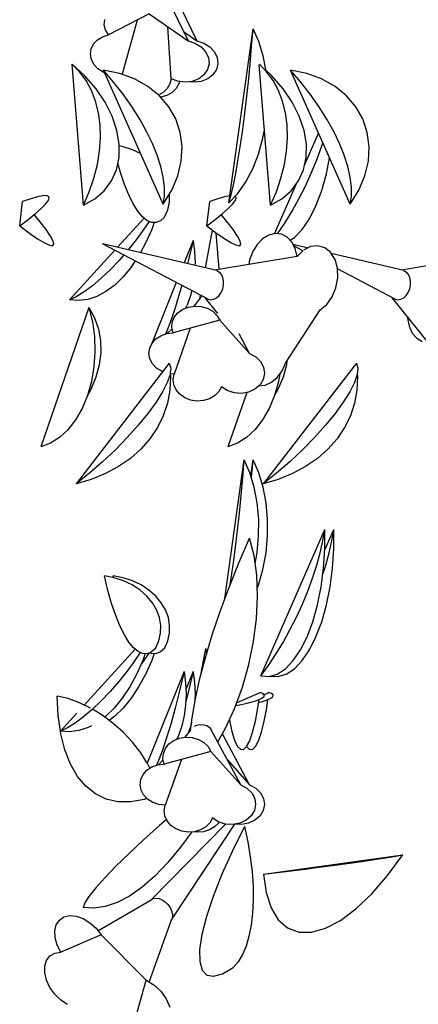
# Model space of a CAD drawing. Extents: x 217 to 2968, y -584 to 5.
# Drawn here: x 2817 to 2842, y -248 to -185 of the extents above; entities that cross this region are included whole.
import ezdxf

# ---------------------------------------------------------------- set-up
doc = ezdxf.new("R2010")
doc.units = 0
doc.header["$MEASUREMENT"] = 0
doc.layers.add('Edges', color=7, linetype='Continuous')

# ---------------------------------------------------------------- blocks, each defined once
blk = doc.blocks.new('Wisteria+Vine')
at = {"layer": 'Edges'}
for p, q in [((277.783, 44.469), (278.418, 43.163)), ((278.051, 44.446), (278.673, 43.163)), ((277.313, 43.934), (276.146, 43.336)), ((277.313, 43.934), (278.418, 43.163)), ((276.028, 43.628), (276.04, 43.779)), ((276.064, 43.477), (276.028, 43.628)), ((276.97, 43.759), (276.534, 42.212)), ((277.934, 42.088), (277.84, 43.566)), ((275.833, 43.195), (275.977, 43.283)), ((275.977, 43.283), (276.146, 43.336)), ((276.146, 43.336), (276.064, 43.477)), ((278.287, 43.432), (278.673, 43.163)), ((279.586, 38.544), (280.273, 43.513)), ((280.234, 43.006), (280.273, 43.513)), ((280.436, 43.146), (280.273, 43.513)), ((275.656, 42.939), (275.724, 43.078)), ((275.724, 43.078), (275.833, 43.195)), ((278.418, 43.163), (278.617, 43.101)), ((278.617, 43.101), (278.79, 42.995)), ((278.673, 43.163), (278.872, 43.101)), ((278.79, 42.995), (278.92, 42.853)), ((278.872, 43.101), (279.044, 42.995)), ((279.044, 42.995), (279.175, 42.853)), ((280.189, 42.498), (280.234, 43.006)), ((280.562, 42.735), (280.436, 43.146)), ((275.635, 42.789), (275.656, 42.939)), ((275.661, 42.637), (275.635, 42.789)), ((278.92, 42.853), (278.998, 42.688)), ((279.175, 42.853), (279.253, 42.688)), ((280.645, 42.303), (280.562, 42.735)), ((275.475, 42.166), (275.11, 42.503)), ((275.435, 38.479), (275.11, 42.503)), ((275.324, 42.285), (275.11, 42.503)), ((275.734, 42.493), (275.661, 42.637)), ((275.848, 42.369), (275.734, 42.493)), ((279.017, 42.514), (278.974, 42.346)), ((278.998, 42.688), (279.017, 42.514)), ((279.271, 42.514), (279.229, 42.346)), ((279.253, 42.688), (279.271, 42.514)), ((280.14, 41.996), (280.189, 42.498)), ((280.774, 38.479), (280.45, 42.485)), ((280.662, 42.285), (280.454, 42.498)), ((275.507, 42.035), (275.324, 42.285)), ((275.792, 41.801), (275.475, 42.166)), ((275.995, 42.271), (275.848, 42.369)), ((276.039, 42.255), (275.995, 42.271)), ((276.466, 42.237), (276.005, 42.332)), ((276.295, 41.992), (276.005, 42.332)), ((277.709, 38.507), (276.005, 42.332)), ((276.892, 42.081), (276.466, 42.237)), ((278.874, 42.198), (278.725, 42.082)), ((278.974, 42.346), (278.874, 42.198)), ((279.129, 42.198), (278.98, 42.082)), ((279.229, 42.346), (279.129, 42.198)), ((280.814, 42.166), (280.64, 42.326)), ((280.846, 42.035), (280.662, 42.285)), ((281.131, 41.801), (280.814, 42.166)), ((281.805, 42.237), (281.344, 42.332)), ((281.634, 41.992), (281.344, 42.332)), ((283.048, 38.507), (281.344, 42.332)), ((282.231, 42.081), (281.805, 42.237)), ((275.659, 41.755), (275.507, 42.035)), ((276.566, 41.644), (276.295, 41.992)), ((277.274, 41.868), (276.892, 42.081)), ((277.602, 41.602), (277.274, 41.868)), ((277.903, 41.939), (277.826, 41.804)), ((277.934, 42.088), (277.903, 41.939)), ((278.127, 42.013), (277.934, 42.088)), ((278.158, 41.939), (278.081, 41.804)), ((278.335, 41.986), (278.127, 42.013)), ((278.172, 42.007), (278.158, 41.939)), ((278.54, 42.01), (278.335, 41.986)), ((278.59, 41.986), (278.469, 42.001)), ((278.725, 42.082), (278.54, 42.01)), ((278.795, 42.01), (278.59, 41.986)), ((278.98, 42.082), (278.795, 42.01)), ((280.087, 41.503), (280.14, 41.996)), ((280.998, 41.755), (280.846, 42.035)), ((281.905, 41.644), (281.634, 41.992)), ((282.613, 41.868), (282.231, 42.081)), ((282.941, 41.602), (282.613, 41.868)), ((275.777, 41.448), (275.659, 41.755)), ((276.054, 41.414), (275.792, 41.801)), ((276.815, 41.29), (276.566, 41.644)), ((277.709, 41.692), (277.579, 41.621)), ((277.869, 41.289), (277.602, 41.602)), ((277.814, 41.61), (277.642, 41.565)), ((277.826, 41.804), (277.709, 41.692)), ((277.964, 41.692), (277.814, 41.61)), ((278.081, 41.804), (277.964, 41.692)), ((281.116, 41.448), (280.998, 41.755)), ((281.393, 41.414), (281.131, 41.801)), ((282.154, 41.29), (281.905, 41.644)), ((283.208, 41.289), (282.941, 41.602)), ((275.86, 41.118), (275.777, 41.448)), ((276.255, 41.015), (276.054, 41.414)), ((277.642, 41.565), (277.634, 41.565)), ((280.03, 41.027), (280.087, 41.503)), ((281.199, 41.118), (281.116, 41.448)), ((281.594, 41.015), (281.393, 41.414)), ((275.907, 40.767), (275.86, 41.118)), ((276.391, 40.614), (276.255, 41.015)), ((277.039, 40.935), (276.815, 41.29)), ((278.069, 40.938), (277.869, 41.289)), ((279.97, 40.572), (280.03, 41.027)), ((281.246, 40.767), (281.199, 41.118)), ((281.73, 40.614), (281.594, 41.015)), ((282.378, 40.935), (282.154, 41.29)), ((283.408, 40.938), (283.208, 41.289)), ((275.917, 40.401), (275.907, 40.767)), ((277.236, 40.583), (277.039, 40.935)), ((278.196, 40.555), (278.069, 40.938)), ((281.256, 40.401), (281.246, 40.767)), ((282.575, 40.583), (282.378, 40.935)), ((283.535, 40.555), (283.408, 40.938)), ((276.457, 40.22), (276.391, 40.614)), ((277.403, 40.237), (277.236, 40.583)), ((278.249, 40.151), (278.196, 40.555)), ((279.907, 40.143), (279.97, 40.572)), ((280.556, 40.388), (280.6, 40.626)), ((281.796, 40.22), (281.73, 40.614)), ((281.749, 39.637), (282.143, 40.538)), ((282.742, 40.237), (282.575, 40.583)), ((283.588, 40.151), (283.535, 40.555)), ((275.892, 40.023), (275.917, 40.401)), ((276.453, 39.841), (276.457, 40.22)), ((277.539, 39.902), (277.403, 40.237)), ((280.429, 39.937), (280.556, 40.388)), ((281.231, 40.023), (281.256, 40.401)), ((281.792, 39.841), (281.796, 40.22)), ((282.228, 40.14), (282.267, 40.259)), ((282.878, 39.902), (282.742, 40.237)), ((275.83, 39.638), (275.892, 40.023)), ((276.564, 40.147), (276.457, 40.168)), ((276.831, 40.061), (276.564, 40.147)), ((277.066, 39.95), (276.831, 40.061)), ((277.643, 39.581), (277.539, 39.902)), ((278.225, 39.734), (278.249, 40.151)), ((279.843, 39.744), (279.907, 40.143)), ((280.263, 39.518), (280.429, 39.937)), ((281.168, 39.638), (281.231, 40.023)), ((282.091, 39.769), (282.228, 40.14)), ((282.981, 39.581), (282.878, 39.902)), ((283.564, 39.734), (283.588, 40.151)), ((275.732, 39.249), (275.83, 39.638)), ((276.379, 39.488), (276.453, 39.841)), ((276.493, 39.414), (276.418, 39.674)), ((278.125, 39.315), (278.225, 39.734)), ((279.779, 39.382), (279.843, 39.744)), ((281.071, 39.249), (281.168, 39.638)), ((281.718, 39.488), (281.792, 39.841)), ((281.937, 39.396), (282.091, 39.769)), ((282.367, 39.373), (282.459, 39.829)), ((283.464, 39.315), (283.564, 39.734)), ((276.235, 39.169), (276.379, 39.488)), ((276.608, 39.073), (276.493, 39.414)), ((277.712, 39.278), (277.643, 39.581)), ((279.713, 39.058), (279.779, 39.382)), ((280.065, 39.141), (280.263, 39.518)), ((281.574, 39.169), (281.718, 39.488)), ((281.766, 39.025), (281.937, 39.396)), ((282.232, 38.896), (282.367, 39.373)), ((283.05, 39.278), (282.981, 39.581)), ((275.6, 38.861), (275.732, 39.249)), ((276.027, 38.889), (276.235, 39.169)), ((276.73, 38.774), (276.608, 39.073)), ((277.746, 38.996), (277.712, 39.278)), ((277.952, 38.903), (278.125, 39.315)), ((279.649, 38.778), (279.713, 39.058)), ((279.837, 38.813), (280.065, 39.141)), ((280.886, 37.663), (281.502, 39.072)), ((280.939, 38.861), (281.071, 39.249)), ((281.366, 38.889), (281.574, 39.169)), ((283.085, 38.996), (283.05, 39.278)), ((283.29, 38.903), (283.464, 39.315)), ((275.435, 38.479), (275.6, 38.861)), ((275.758, 38.658), (276.027, 38.889)), ((276.856, 38.519), (276.73, 38.774)), ((277.709, 38.507), (277.952, 38.903)), ((277.745, 38.738), (277.746, 38.996)), ((277.888, 38.567), (277.894, 38.791)), ((277.894, 38.791), (277.892, 38.805)), ((279.586, 38.544), (279.837, 38.813)), ((279.586, 38.544), (279.649, 38.778)), ((280.774, 38.479), (280.939, 38.861)), ((281.097, 38.658), (281.366, 38.889)), ((281.582, 38.661), (281.766, 39.025)), ((282.068, 38.465), (282.232, 38.896)), ((283.048, 38.507), (283.29, 38.903)), ((283.084, 38.738), (283.085, 38.996)), ((273.614, 37.891), (273.698, 38.581)), ((273.93, 38.662), (273.698, 38.581)), ((274.122, 38.717), (273.93, 38.662)), ((274.272, 38.747), (274.122, 38.717)), ((274.228, 38.384), (274.348, 38.507)), ((274.378, 38.751), (274.272, 38.747)), ((274.348, 38.507), (274.424, 38.605)), ((274.439, 38.728), (274.378, 38.751)), ((274.424, 38.605), (274.454, 38.68)), ((274.454, 38.68), (274.439, 38.728)), ((275.435, 38.479), (275.758, 38.658)), ((276.985, 38.31), (276.856, 38.519)), ((277.709, 38.507), (277.745, 38.738)), ((277.838, 38.346), (277.888, 38.567)), ((278.953, 37.891), (279.037, 38.581)), ((279.269, 38.662), (279.037, 38.581)), ((279.461, 38.717), (279.269, 38.662)), ((279.61, 38.747), (279.461, 38.717)), ((279.566, 38.384), (279.687, 38.507)), ((279.614, 38.747), (279.61, 38.747)), ((279.687, 38.507), (279.763, 38.605)), ((279.778, 38.728), (279.763, 38.734)), ((279.763, 38.605), (279.793, 38.68)), ((279.793, 38.68), (279.778, 38.728)), ((280.774, 38.479), (281.097, 38.658)), ((281.386, 38.307), (281.582, 38.661)), ((283.048, 38.507), (283.084, 38.738)), ((273.858, 38.075), (274.064, 38.24)), ((274.188, 38.016), (274.026, 38.209)), ((274.064, 38.24), (274.228, 38.384)), ((277.116, 38.151), (276.985, 38.31)), ((277.746, 38.136), (277.838, 38.346)), ((279.197, 38.075), (279.403, 38.24)), ((279.527, 38.016), (279.364, 38.209)), ((279.403, 38.24), (279.566, 38.384)), ((281.18, 37.968), (281.386, 38.307)), ((281.881, 38.093), (282.068, 38.465)), ((273.614, 37.891), (273.858, 38.075)), ((274.367, 37.786), (274.188, 38.016)), ((277.165, 38.111), (276.407, 37.28)), ((277.247, 38.043), (277.116, 38.151)), ((277.307, 38.017), (277.158, 37.792)), ((277.377, 37.987), (277.247, 38.043)), ((277.504, 37.984), (277.377, 37.987)), ((277.453, 37.985), (277.381, 37.788)), ((277.628, 38.033), (277.504, 37.984)), ((277.746, 38.136), (277.628, 38.033)), ((278.953, 37.891), (279.197, 38.075)), ((279.705, 37.786), (279.527, 38.016)), ((280.975, 37.659), (281.18, 37.968)), ((281.674, 37.788), (281.881, 38.093)), ((273.614, 37.891), (273.89, 37.682)), ((273.89, 37.682), (274.127, 37.517)), ((274.495, 37.597), (274.367, 37.786)), ((277.158, 37.792), (276.937, 37.489)), ((277.381, 37.788), (277.205, 37.394)), ((278.916, 36.689), (279.115, 37.768)), ((278.953, 37.891), (279.229, 37.682)), ((279.216, 37.691), (279.298, 36.649)), ((279.229, 37.682), (279.466, 37.517)), ((279.834, 37.597), (279.705, 37.786)), ((280.903, 37.667), (280.72, 37.622)), ((281.083, 37.648), (280.903, 37.667)), ((281.245, 37.566), (281.083, 37.648)), ((281.452, 37.556), (281.674, 37.788)), ((274.127, 37.517), (274.32, 37.401)), ((274.32, 37.401), (274.463, 37.335)), ((274.57, 37.455), (274.495, 37.597)), ((274.554, 37.323), (274.589, 37.363)), ((274.589, 37.363), (274.57, 37.455)), ((279.242, 36.613), (275.975, 37.381)), ((278.991, 35.793), (275.975, 37.381)), ((276.937, 37.489), (276.713, 37.208)), ((277.205, 37.394), (277.059, 37.126)), ((278.563, 37.472), (278.306, 36.833)), ((278.563, 37.472), (278.443, 36.962)), ((278.563, 37.472), (278.604, 37.15)), ((279.466, 37.517), (279.659, 37.401)), ((279.659, 37.401), (279.802, 37.335)), ((279.909, 37.455), (279.834, 37.597)), ((279.892, 37.323), (279.928, 37.363)), ((279.928, 37.363), (279.909, 37.455)), ((280.544, 37.516), (280.388, 37.357)), ((280.72, 37.622), (280.544, 37.516)), ((281.38, 37.427), (281.245, 37.566)), ((281.332, 37.477), (281.452, 37.556)), ((281.478, 37.24), (281.38, 37.427)), ((274.463, 37.335), (274.554, 37.323)), ((276.329, 37.195), (275.033, 35.774)), ((278.604, 37.15), (278.618, 36.831)), ((279.802, 37.335), (279.892, 37.323)), ((280.263, 37.154), (280.177, 36.923)), ((280.388, 37.357), (280.263, 37.154)), ((281.842, 37.257), (281.417, 37.357)), ((281.699, 37.178), (281.439, 37.316)), ((281.533, 37.018), (281.478, 37.24)), ((281.699, 37.178), (281.533, 37.018)), ((281.918, 37.296), (281.714, 37.192)), ((282.127, 37.319), (281.918, 37.296)), ((282.324, 37.261), (282.127, 37.319)), ((282.491, 37.126), (282.324, 37.261)), ((282.507, 37.101), (282.491, 37.126)), ((282.615, 36.926), (282.507, 37.101)), ((284.581, 36.613), (282.507, 37.101)), ((276.449, 36.904), (276.193, 36.636)), ((276.585, 37.06), (276.449, 36.904)), ((276.912, 36.888), (276.795, 36.713)), ((278.443, 36.962), (278.404, 36.81)), ((278.618, 36.831), (278.615, 36.76)), ((281.533, 37.018), (279.173, 36.629)), ((280.177, 36.923), (280.155, 36.791)), ((282.684, 36.678), (282.615, 36.926)), ((286.872, 37.018), (284.512, 36.629)), ((276.193, 36.636), (275.937, 36.393)), ((276.795, 36.713), (276.567, 36.433)), ((279.242, 36.613), (279.313, 36.57)), ((279.371, 36.503), (279.313, 36.57)), ((282.693, 36.403), (282.684, 36.678)), ((284.33, 35.793), (282.685, 36.659)), ((284.581, 36.613), (284.652, 36.57)), ((284.71, 36.503), (284.652, 36.57)), ((275.937, 36.393), (275.688, 36.181)), ((276.567, 36.433), (276.326, 36.199)), ((278.08, 36.273), (277.372, 34.515)), ((279.412, 36.415), (279.371, 36.503)), ((279.432, 36.313), (279.412, 36.415)), ((279.431, 36.203), (279.432, 36.313)), ((282.641, 36.124), (282.693, 36.403)), ((284.751, 36.415), (284.71, 36.503)), ((284.771, 36.313), (284.751, 36.415)), ((284.77, 36.203), (284.771, 36.313)), ((275.45, 36.004), (275.23, 35.868)), ((275.688, 36.181), (275.45, 36.004)), ((276.076, 36.012), (275.818, 35.875)), ((276.326, 36.199), (276.076, 36.012)), ((278.187, 36.005), (278.059, 35.58)), ((278.239, 36.189), (278.187, 36.005)), ((278.522, 36.04), (278.496, 35.927)), ((279.306, 35.903), (279.366, 35.991)), ((279.366, 35.991), (279.408, 36.093)), ((279.408, 36.093), (279.431, 36.203)), ((282.533, 35.866), (282.641, 36.124)), ((284.645, 35.903), (284.705, 35.991)), ((284.705, 35.991), (284.747, 36.093)), ((284.747, 36.093), (284.77, 36.203)), ((275.23, 35.868), (275.033, 35.774)), ((275.294, 35.755), (275.033, 35.774)), ((275.557, 35.789), (275.294, 35.755)), ((275.818, 35.875), (275.557, 35.789)), ((278.496, 35.927), (278.402, 35.654)), ((278.595, 35.6), (278.773, 35.827)), ((278.752, 35.8), (278.772, 35.908)), ((278.773, 35.827), (278.776, 35.835)), ((278.776, 35.835), (278.82, 35.883)), ((279.269, 35.393), (278.92, 35.83)), ((278.991, 35.793), (279.071, 35.778)), ((279.071, 35.778), (279.153, 35.793)), ((279.153, 35.793), (279.234, 35.835)), ((279.234, 35.835), (279.306, 35.903)), ((282.377, 35.65), (282.533, 35.866)), ((285.279, 34.555), (284.258, 35.83)), ((284.33, 35.793), (284.409, 35.778)), ((284.409, 35.778), (284.492, 35.793)), ((284.492, 35.793), (284.573, 35.835)), ((284.573, 35.835), (284.645, 35.903)), ((275.59, 35.558), (274.216, 31.582)), ((275.59, 35.558), (275.689, 35.152)), ((275.59, 35.558), (275.752, 35.261)), ((278.059, 35.58), (277.934, 35.205)), ((278.027, 35.282), (278.128, 35.409)), ((278.128, 35.409), (278.266, 35.508)), ((278.266, 35.508), (278.43, 35.574)), ((278.402, 35.654), (278.35, 35.542)), ((278.43, 35.574), (278.61, 35.602)), ((278.61, 35.602), (278.794, 35.59)), ((278.794, 35.59), (278.968, 35.539)), ((278.968, 35.539), (279.122, 35.452)), ((279.122, 35.452), (279.244, 35.335)), ((281.203, 33.973), (282.187, 35.496)), ((282.187, 35.496), (282.377, 35.65)), ((275.689, 35.152), (275.746, 34.728)), ((275.752, 35.261), (275.864, 34.946)), ((277.934, 35.205), (277.815, 34.889)), ((277.958, 34.985), (277.969, 35.138)), ((277.969, 35.138), (278.027, 35.282)), ((279.327, 35.197), (277.995, 34.834)), ((279.244, 35.335), (279.327, 35.197)), ((279.327, 35.197), (280.177, 34.247)), ((284.682, 35.302), (284.681, 35.252)), ((284.681, 35.252), (284.726, 35.025)), ((275.864, 34.946), (275.924, 34.616)), ((277.815, 34.889), (277.777, 34.802)), ((277.813, 34.814), (277.995, 34.834)), ((277.966, 34.952), (277.825, 34.816)), ((277.995, 34.834), (277.958, 34.985)), ((278.483, 34.967), (278.022, 33.66)), ((284.726, 35.025), (284.816, 34.83)), ((275.746, 34.728), (275.76, 34.295)), ((275.924, 34.616), (275.932, 34.274)), ((277.392, 34.541), (277.501, 34.662)), ((277.501, 34.662), (277.644, 34.756)), ((277.644, 34.756), (277.813, 34.814)), ((280.177, 34.247), (279.876, 34.808)), ((284.816, 34.83), (284.944, 34.681)), ((284.944, 34.681), (285.102, 34.587)), ((275.76, 34.295), (275.73, 33.864)), ((275.932, 34.274), (275.887, 33.924)), ((277.304, 34.247), (277.324, 34.399)), ((277.324, 34.399), (277.392, 34.541)), ((277.374, 34.504), (277.372, 34.515)), ((277.332, 34.095), (277.304, 34.247)), ((277.405, 33.954), (277.332, 34.095)), ((280.177, 34.247), (280.354, 34.151)), ((280.354, 34.151), (280.491, 34.016)), ((280.491, 34.016), (280.576, 33.855)), ((281.239, 34.029), (281.226, 33.924)), ((277.884, 33.97), (275.227, 30.527)), ((275.73, 33.864), (275.659, 33.445)), ((275.887, 33.924), (275.79, 33.57)), ((277.52, 33.832), (277.405, 33.954)), ((277.668, 33.739), (277.52, 33.832)), ((277.698, 33.728), (277.668, 33.739)), ((277.884, 33.97), (277.923, 33.834)), ((277.923, 33.834), (277.908, 33.693)), ((283.223, 33.97), (280.566, 30.527)), ((280.576, 33.855), (280.602, 33.681)), ((280.962, 33.565), (281.101, 33.752)), ((281.101, 33.752), (281.203, 33.973)), ((281.226, 33.924), (281.129, 33.57)), ((283.223, 33.97), (283.262, 33.834)), ((283.262, 33.834), (283.243, 33.65)), ((275.659, 33.445), (275.546, 33.048)), ((275.79, 33.57), (275.642, 33.216)), ((277.904, 33.65), (277.827, 33.423)), ((277.918, 33.584), (277.9, 33.203)), ((277.91, 33.672), (277.904, 33.65)), ((277.908, 33.693), (277.918, 33.584)), ((278.022, 33.66), (277.91, 33.672)), ((277.992, 33.509), (278.022, 33.66)), ((278.01, 33.356), (277.992, 33.509)), ((280.567, 33.509), (280.473, 33.355)), ((280.602, 33.681), (280.567, 33.509)), ((280.797, 33.426), (280.962, 33.565)), ((280.997, 33.445), (280.885, 33.048)), ((281.129, 33.57), (280.981, 33.216)), ((281.035, 33.662), (280.997, 33.445)), ((283.243, 33.65), (283.166, 33.423)), ((283.257, 33.584), (283.239, 33.203)), ((283.247, 33.693), (283.257, 33.584)), ((275.642, 33.216), (275.546, 33.048)), ((277.694, 33.158), (277.509, 32.861)), ((277.827, 33.423), (277.694, 33.158)), ((277.9, 33.203), (277.832, 32.832)), ((278.075, 33.212), (278.01, 33.356)), ((278.182, 33.086), (278.075, 33.212)), ((279.295, 33.159), (279.178, 33.042)), ((279.371, 33.297), (279.295, 33.159)), ((279.537, 33.188), (279.371, 33.297)), ((279.734, 33.124), (279.537, 33.188)), ((280.147, 33.146), (279.943, 33.109)), ((280.329, 33.23), (280.147, 33.146)), ((280.473, 33.355), (280.329, 33.23)), ((280.439, 33.325), (280.617, 33.344)), ((280.617, 33.344), (280.797, 33.426)), ((280.981, 33.216), (280.885, 33.048)), ((283.033, 33.158), (282.848, 32.861)), ((283.166, 33.423), (283.033, 33.158)), ((283.239, 33.203), (283.171, 32.832)), ((275.546, 33.048), (275.395, 32.682)), ((278.324, 32.986), (278.182, 33.086)), ((278.492, 32.92), (278.324, 32.986)), ((278.673, 32.892), (278.492, 32.92)), ((278.856, 32.904), (278.673, 32.892)), ((279.028, 32.955), (278.856, 32.904)), ((279.178, 33.042), (279.028, 32.955)), ((280.092, 33.136), (279.555, 31.582)), ((279.943, 33.109), (279.734, 33.124)), ((280.885, 33.048), (280.734, 32.682)), ((275.395, 32.682), (275.209, 32.356)), ((277.509, 32.861), (277.275, 32.539)), ((277.832, 32.832), (277.713, 32.474)), ((280.734, 32.682), (280.548, 32.356)), ((282.848, 32.861), (282.614, 32.539)), ((283.171, 32.832), (283.052, 32.474)), ((275.209, 32.356), (274.993, 32.076)), ((277.275, 32.539), (276.999, 32.2)), ((277.713, 32.474), (277.546, 32.134)), ((280.548, 32.356), (280.332, 32.076)), ((282.614, 32.539), (282.338, 32.2)), ((283.052, 32.474), (282.885, 32.134)), ((274.993, 32.076), (274.751, 31.851)), ((276.999, 32.2), (276.686, 31.852)), ((277.546, 32.134), (277.332, 31.815)), ((280.332, 32.076), (280.09, 31.851)), ((282.338, 32.2), (282.025, 31.852)), ((282.885, 32.134), (282.671, 31.815)), ((274.751, 31.851), (274.49, 31.685)), ((276.686, 31.852), (276.344, 31.502)), ((277.332, 31.815), (277.073, 31.521)), ((280.09, 31.851), (279.829, 31.685)), ((282.025, 31.852), (281.683, 31.502)), ((282.671, 31.815), (282.412, 31.521)), ((274.49, 31.685), (274.216, 31.582)), ((276.344, 31.502), (275.981, 31.16)), ((277.073, 31.521), (276.773, 31.255)), ((279.829, 31.685), (279.555, 31.582)), ((281.683, 31.502), (281.32, 31.16)), ((282.412, 31.521), (282.111, 31.255)), ((276.773, 31.255), (276.434, 31.021)), ((279.471, 27.259), (280.018, 31.213)), ((279.979, 30.706), (280.018, 31.213)), ((280.182, 30.846), (280.018, 31.213)), ((280.21, 30.754), (280.273, 31.213)), ((280.234, 30.706), (280.273, 31.213)), ((280.436, 30.846), (280.273, 31.213)), ((282.111, 31.255), (281.773, 31.021)), ((275.981, 31.16), (275.606, 30.832)), ((276.434, 31.021), (276.06, 30.82)), ((281.32, 31.16), (280.945, 30.832)), ((281.773, 31.021), (281.399, 30.82)), ((275.606, 30.832), (275.227, 30.527)), ((275.656, 30.655), (275.227, 30.527)), ((276.06, 30.82), (275.656, 30.655)), ((279.935, 30.198), (279.979, 30.706)), ((280.307, 30.435), (280.182, 30.846)), ((280.232, 30.682), (280.234, 30.706)), ((280.562, 30.435), (280.436, 30.846)), ((280.945, 30.832), (280.566, 30.527)), ((280.995, 30.655), (280.566, 30.527)), ((281.399, 30.82), (280.995, 30.655)), ((280.392, 29.991), (280.307, 30.435)), ((280.647, 29.991), (280.562, 30.435)), ((279.885, 29.696), (279.935, 30.198)), ((280.435, 29.523), (280.392, 29.991)), ((280.69, 29.523), (280.647, 29.991)), ((279.832, 29.203), (279.885, 29.696)), ((280.434, 29.042), (280.435, 29.523)), ((280.688, 29.042), (280.69, 29.523)), ((280.494, 25.048), (282.32, 29.227)), ((282.266, 28.903), (282.32, 29.227)), ((282.319, 28.642), (282.575, 29.227)), ((282.322, 28.677), (282.32, 29.227)), ((282.521, 28.903), (282.575, 29.227)), ((282.576, 28.677), (282.575, 29.227)), ((279.775, 28.727), (279.832, 29.203)), ((279.876, 28.293), (280.176, 28.983)), ((280.303, 28.483), (280.176, 28.983)), ((280.389, 28.56), (280.434, 29.042)), ((280.644, 28.56), (280.688, 29.042)), ((279.715, 28.272), (279.775, 28.727)), ((282.19, 28.562), (282.266, 28.903)), ((282.286, 28.127), (282.322, 28.677)), ((282.445, 28.562), (282.521, 28.903)), ((282.541, 28.127), (282.576, 28.677)), ((280.378, 27.924), (280.303, 28.483)), ((280.333, 28.258), (280.389, 28.56)), ((280.556, 28.088), (280.644, 28.56)), ((282.092, 28.206), (282.19, 28.562)), ((282.347, 28.206), (282.445, 28.562)), ((279.598, 27.602), (279.876, 28.293)), ((279.653, 27.843), (279.715, 28.272)), ((281.974, 27.84), (282.092, 28.206)), ((282.216, 27.588), (282.286, 28.127)), ((282.263, 27.948), (282.347, 28.206)), ((282.471, 27.588), (282.541, 28.127)), ((276.13, 27.491), (276.03, 27.901)), ((276.309, 27.847), (276.03, 27.901)), ((276.564, 27.847), (276.285, 27.901)), ((276.297, 27.849), (276.285, 27.901)), ((276.576, 27.761), (276.309, 27.847)), ((276.831, 27.761), (276.564, 27.847)), ((279.624, 27.667), (279.653, 27.843)), ((280.4, 27.319), (280.378, 27.924)), ((280.429, 27.637), (280.556, 28.088)), ((281.836, 27.469), (281.974, 27.84)), ((276.824, 27.644), (276.576, 27.761)), ((277.048, 27.499), (276.824, 27.644)), ((277.079, 27.644), (276.831, 27.761)), ((277.302, 27.499), (277.079, 27.644)), ((279.345, 26.918), (279.598, 27.602)), ((280.392, 27.545), (280.429, 27.637)), ((282.112, 27.073), (282.216, 27.588)), ((282.367, 27.073), (282.471, 27.588)), ((276.238, 27.114), (276.13, 27.491)), ((277.241, 27.329), (277.048, 27.499)), ((277.401, 27.139), (277.241, 27.329)), ((277.496, 27.329), (277.302, 27.499)), ((277.655, 27.139), (277.496, 27.329)), ((280.369, 26.682), (280.4, 27.319)), ((281.682, 27.096), (281.836, 27.469)), ((276.354, 26.773), (276.238, 27.114)), ((277.522, 26.933), (277.401, 27.139)), ((277.777, 26.933), (277.655, 27.139)), ((281.511, 26.725), (281.682, 27.096)), ((281.977, 26.596), (282.112, 27.073)), ((282.232, 26.596), (282.367, 27.073)), ((276.475, 26.474), (276.354, 26.773)), ((277.602, 26.715), (277.522, 26.933)), ((277.639, 26.491), (277.602, 26.715)), ((277.857, 26.715), (277.777, 26.933)), ((277.894, 26.491), (277.857, 26.715)), ((279.119, 26.247), (279.345, 26.918)), ((281.327, 26.361), (281.511, 26.725)), ((276.601, 26.219), (276.475, 26.474)), ((277.633, 26.267), (277.639, 26.491)), ((277.888, 26.267), (277.894, 26.491)), ((280.286, 26.027), (280.369, 26.682)), ((281.814, 26.165), (281.977, 26.596)), ((282.068, 26.165), (282.232, 26.596)), ((276.73, 26.01), (276.601, 26.219)), ((277.583, 26.046), (277.633, 26.267)), ((277.838, 26.046), (277.888, 26.267)), ((278.923, 25.599), (279.119, 26.247)), ((281.131, 26.007), (281.327, 26.361)), ((281.626, 25.793), (281.814, 26.165)), ((281.881, 25.793), (282.068, 26.165)), ((276.861, 25.851), (276.73, 26.01)), ((276.992, 25.743), (276.861, 25.851)), ((277.491, 25.836), (277.583, 26.046)), ((277.746, 25.836), (277.838, 26.046)), ((280.151, 25.371), (280.286, 26.027)), ((280.925, 25.668), (281.131, 26.007)), ((276.91, 25.811), (275.457, 24.218)), ((277.052, 25.717), (276.903, 25.492)), ((277.122, 25.687), (276.992, 25.743)), ((277.25, 25.684), (277.122, 25.687)), ((277.198, 25.685), (277.127, 25.488)), ((277.297, 25.703), (277.158, 25.492)), ((277.373, 25.733), (277.25, 25.684)), ((277.377, 25.687), (277.319, 25.712)), ((277.491, 25.836), (277.373, 25.733)), ((277.504, 25.684), (277.377, 25.687)), ((277.453, 25.685), (277.381, 25.488)), ((277.628, 25.733), (277.504, 25.684)), ((277.746, 25.836), (277.628, 25.733)), ((278.759, 24.979), (278.923, 25.599)), ((278.797, 25.124), (278.927, 25.828)), ((278.927, 25.828), (278.941, 25.658)), ((280.712, 25.347), (280.925, 25.668)), ((281.419, 25.488), (281.626, 25.793)), ((281.674, 25.488), (281.881, 25.793)), ((276.903, 25.492), (276.683, 25.189)), ((277.127, 25.488), (276.95, 25.094)), ((277.158, 25.492), (277.08, 25.385)), ((277.381, 25.488), (277.205, 25.094)), ((279.969, 24.729), (280.151, 25.371)), ((280.494, 25.048), (280.712, 25.347)), ((281.197, 25.256), (281.419, 25.488)), ((281.452, 25.256), (281.674, 25.488)), ((276.683, 25.189), (276.444, 24.89)), ((276.95, 25.094), (276.754, 24.734)), ((277.205, 25.094), (277.009, 24.734)), ((278.308, 25.172), (277.256, 22.56)), ((278.308, 25.172), (278.188, 24.662)), ((278.308, 25.172), (278.349, 24.85)), ((278.563, 25.172), (278.357, 24.661)), ((278.563, 25.172), (278.443, 24.662)), ((278.563, 25.172), (278.604, 24.85)), ((280.494, 25.048), (280.729, 25.033)), ((280.729, 25.033), (280.965, 25.103)), ((280.773, 25.046), (280.983, 25.033)), ((280.965, 25.103), (281.197, 25.256)), ((280.983, 25.033), (281.22, 25.103)), ((281.22, 25.103), (281.452, 25.256)), ((276.444, 24.89), (276.194, 24.604)), ((276.754, 24.734), (276.541, 24.413)), ((277.009, 24.734), (276.795, 24.413)), ((278.349, 24.85), (278.363, 24.531)), ((278.604, 24.85), (278.618, 24.531)), ((278.629, 24.395), (278.759, 24.979)), ((279.743, 24.115), (279.969, 24.729)), ((274.999, 24.401), (274.685, 24.474)), ((274.713, 23.916), (274.685, 24.474)), ((276.194, 24.604), (275.938, 24.336)), ((278.188, 24.662), (278.061, 24.169)), ((278.363, 24.531), (278.349, 24.219)), ((278.443, 24.662), (278.353, 24.314)), ((278.618, 24.531), (278.606, 24.264)), ((279.805, 24.285), (280.473, 24.576)), ((280.541, 24.55), (280.473, 24.576)), ((280.538, 24.423), (280.581, 24.457)), ((280.582, 24.522), (280.541, 24.55)), ((280.581, 24.457), (280.596, 24.49)), ((280.596, 24.49), (280.582, 24.522)), ((280.585, 24.514), (280.727, 24.576)), ((280.796, 24.55), (280.727, 24.576)), ((280.793, 24.423), (280.836, 24.457)), ((280.837, 24.522), (280.796, 24.55)), ((280.836, 24.457), (280.85, 24.49)), ((280.85, 24.49), (280.837, 24.522)), ((275.323, 24.283), (274.999, 24.401)), ((275.639, 24.129), (275.323, 24.283)), ((275.938, 24.336), (275.683, 24.093)), ((276.541, 24.413), (276.312, 24.133)), ((276.795, 24.413), (276.567, 24.133)), ((278.061, 24.169), (277.933, 23.705)), ((278.349, 24.219), (278.308, 23.916)), ((278.534, 23.853), (278.629, 24.395)), ((279.778, 24.209), (279.937, 24.239)), ((279.937, 24.239), (280.105, 24.276)), ((280.105, 24.276), (280.251, 24.313)), ((280.251, 24.313), (280.372, 24.35)), ((280.372, 24.35), (280.469, 24.387)), ((280.411, 24.139), (280.445, 24.378)), ((280.433, 24.295), (280.506, 24.313)), ((280.469, 24.387), (280.538, 24.423)), ((280.506, 24.313), (280.627, 24.35)), ((280.627, 24.35), (280.724, 24.387)), ((280.666, 24.139), (280.7, 24.378)), ((280.724, 24.387), (280.793, 24.423)), ((274.778, 23.474), (274.713, 23.916)), ((275.245, 23.985), (274.778, 23.474)), ((275.433, 23.881), (275.195, 23.704)), ((275.683, 24.093), (275.433, 23.881)), ((275.972, 23.926), (275.69, 24.099)), ((276.282, 23.695), (275.972, 23.926)), ((276.072, 23.899), (276.04, 23.876)), ((276.312, 24.133), (276.072, 23.899)), ((276.326, 23.899), (276.168, 23.781)), ((276.567, 24.133), (276.326, 23.899)), ((278.308, 23.916), (278.241, 23.627)), ((279.479, 23.544), (279.743, 24.115)), ((280.34, 23.758), (280.411, 24.139)), ((280.595, 23.758), (280.666, 24.139)), ((275.195, 23.704), (274.975, 23.568)), ((275.666, 23.629), (275.564, 23.575)), ((276.572, 23.437), (276.282, 23.695)), ((277.933, 23.705), (277.804, 23.28)), ((278.241, 23.627), (278.147, 23.354)), ((278.496, 23.627), (278.417, 23.398)), ((278.492, 23.493), (278.534, 23.853)), ((278.52, 23.731), (278.496, 23.627)), ((278.6, 23.609), (278.636, 23.632)), ((278.636, 23.632), (278.712, 23.658)), ((278.712, 23.658), (278.794, 23.667)), ((278.794, 23.667), (278.876, 23.658)), ((278.876, 23.658), (278.953, 23.632)), ((278.953, 23.632), (279.02, 23.59)), ((279.596, 23.797), (279.598, 23.784)), ((279.598, 23.784), (279.666, 23.463)), ((280.262, 23.442), (280.34, 23.758)), ((280.517, 23.442), (280.595, 23.758)), ((274.975, 23.568), (274.778, 23.474)), ((275.039, 23.455), (274.778, 23.474)), ((274.785, 23.402), (274.778, 23.474)), ((274.902, 22.939), (274.785, 23.402)), ((275.302, 23.489), (275.039, 23.455)), ((275.564, 23.575), (275.302, 23.489)), ((276.836, 23.156), (276.572, 23.437)), ((278.147, 23.354), (278.095, 23.242)), ((278.34, 23.3), (278.417, 23.398)), ((278.417, 23.398), (278.492, 23.493)), ((279.02, 23.59), (279.072, 23.535)), ((279.922, 21.947), (279.072, 23.535)), ((279.266, 23.173), (279.479, 23.544)), ((280.177, 21.947), (279.398, 23.402)), ((279.666, 23.463), (279.742, 23.215)), ((280.178, 23.2), (280.262, 23.442)), ((280.433, 23.2), (280.517, 23.442)), ((277.067, 22.86), (276.836, 23.156)), ((277.804, 23.28), (277.679, 22.905)), ((277.772, 22.982), (277.873, 23.109)), ((277.873, 23.109), (278.011, 23.208)), ((278.011, 23.208), (278.175, 23.274)), ((278.175, 23.274), (278.34, 23.3)), ((278.356, 23.302), (278.539, 23.29)), ((278.539, 23.29), (278.714, 23.239)), ((278.714, 23.239), (278.867, 23.152)), ((278.867, 23.152), (278.989, 23.035)), ((278.989, 23.035), (279.072, 22.897)), ((279.742, 23.215), (279.824, 23.045)), ((279.824, 23.045), (279.911, 22.958)), ((280, 22.955), (280.09, 23.036)), ((280.09, 23.036), (280.178, 23.2)), ((280.09, 23.036), (280.166, 22.958)), ((280.255, 22.955), (280.345, 23.036)), ((280.345, 23.036), (280.433, 23.2)), ((275.061, 22.531), (274.902, 22.939)), ((277.256, 22.56), (277.067, 22.86)), ((277.679, 22.905), (277.56, 22.589)), ((277.703, 22.685), (277.714, 22.838)), ((277.714, 22.838), (277.772, 22.982)), ((279.072, 22.897), (277.74, 22.534)), ((279.072, 22.897), (279.922, 21.947)), ((279.911, 22.958), (280, 22.955)), ((280.166, 22.958), (280.255, 22.955)), ((275.261, 22.184), (275.061, 22.531)), ((277.328, 22.415), (277.259, 22.555)), ((277.39, 22.456), (277.558, 22.514)), ((277.56, 22.589), (277.522, 22.502)), ((277.558, 22.514), (277.74, 22.534)), ((277.711, 22.652), (277.571, 22.516)), ((277.74, 22.534), (277.703, 22.685)), ((278.228, 22.667), (277.767, 21.36)), ((279.543, 22.656), (280.177, 21.947)), ((277.07, 22.099), (277.137, 22.241)), ((277.137, 22.241), (277.246, 22.362)), ((277.246, 22.362), (277.39, 22.456)), ((275.5, 21.9), (275.261, 22.184)), ((277.049, 21.947), (277.07, 22.099)), ((277.077, 21.795), (277.049, 21.947)), ((279.922, 21.947), (280.099, 21.851)), ((280.177, 21.947), (280.354, 21.851)), ((275.774, 21.683), (275.5, 21.9)), ((276.082, 21.536), (275.774, 21.683)), ((277.15, 21.654), (277.077, 21.795)), ((277.265, 21.532), (277.15, 21.654)), ((280.099, 21.851), (280.236, 21.716)), ((280.236, 21.716), (280.321, 21.555)), ((280.282, 21.628), (280.305, 21.651)), ((280.286, 21.622), (280.305, 21.651)), ((280.354, 21.851), (280.491, 21.716)), ((280.491, 21.716), (280.576, 21.555)), ((276.419, 21.46), (276.082, 21.536)), ((276.782, 21.455), (276.419, 21.46)), ((277.167, 21.523), (276.782, 21.455)), ((277.247, 21.551), (277.167, 21.523)), ((277.413, 21.439), (277.265, 21.532)), ((277.585, 21.38), (277.413, 21.439)), ((277.767, 21.36), (277.585, 21.38)), ((277.737, 21.209), (277.767, 21.36)), ((280.347, 21.381), (280.312, 21.209)), ((280.321, 21.555), (280.347, 21.381)), ((280.602, 21.381), (280.567, 21.209)), ((280.576, 21.555), (280.602, 21.381)), ((277.755, 21.056), (277.737, 21.209)), ((280.312, 21.209), (280.218, 21.055)), ((280.567, 21.209), (280.473, 21.055)), ((277.367, 18.661), (279.491, 20.823)), ((277.802, 20.952), (277.605, 20.781)), ((277.82, 20.912), (277.755, 21.056)), ((277.927, 20.786), (277.82, 20.912)), ((277.949, 18.094), (279.755, 20.821)), ((279.04, 20.859), (278.923, 20.742)), ((279.116, 20.997), (279.04, 20.859)), ((279.283, 20.888), (279.116, 20.997)), ((279.295, 20.859), (279.178, 20.742)), ((279.479, 20.824), (279.283, 20.888)), ((279.307, 20.881), (279.295, 20.859)), ((279.688, 20.809), (279.491, 20.823)), ((279.893, 20.846), (279.688, 20.809)), ((279.943, 20.809), (279.761, 20.822)), ((280.075, 20.93), (279.893, 20.846)), ((280.147, 20.846), (279.943, 20.809)), ((280.218, 21.055), (280.075, 20.93)), ((280.329, 20.93), (280.147, 20.846)), ((280.473, 21.055), (280.329, 20.93)), ((277.605, 20.781), (277.152, 20.375)), ((278.069, 20.686), (277.927, 20.786)), ((278.237, 20.62), (278.069, 20.686)), ((278.525, 20.599), (278.207, 20.163)), ((278.418, 20.592), (278.237, 20.62)), ((278.601, 20.604), (278.418, 20.592)), ((278.774, 20.655), (278.601, 20.604)), ((278.673, 20.592), (278.601, 20.604)), ((278.856, 20.604), (278.673, 20.592)), ((278.923, 20.742), (278.774, 20.655)), ((279.028, 20.655), (278.856, 20.604)), ((279.178, 20.742), (279.028, 20.655)), ((280.03, 20.758), (279.685, 20.064)), ((280.03, 20.758), (280.123, 20.32)), ((277.152, 20.375), (276.735, 19.985)), ((280.123, 20.32), (280.195, 19.886)), ((276.735, 19.985), (276.361, 19.62)), ((278.207, 20.163), (277.844, 19.725)), ((279.685, 20.064), (279.384, 19.393)), ((280.571, 19.393), (284.545, 19.948)), ((284.111, 19.352), (284.545, 19.948)), ((284.349, 19.912), (284.545, 19.948)), ((277.844, 19.725), (277.477, 19.345)), ((280.195, 19.886), (280.245, 19.461)), ((282.53, 19.64), (282.894, 19.69)), ((282.894, 19.69), (283.238, 19.739)), ((283.238, 19.739), (283.559, 19.786)), ((283.559, 19.786), (283.853, 19.831)), ((283.853, 19.831), (284.118, 19.873)), ((284.118, 19.873), (284.349, 19.912)), ((276.361, 19.62), (276.042, 19.289)), ((279.384, 19.393), (279.135, 18.761)), ((280.245, 19.461), (280.273, 19.049)), ((280.571, 19.393), (280.967, 19.44)), ((280.571, 19.393), (280.646, 18.868)), ((280.967, 19.44), (281.366, 19.489)), ((281.366, 19.489), (281.762, 19.539)), ((281.762, 19.539), (282.152, 19.589)), ((282.152, 19.589), (282.53, 19.64)), ((276.042, 19.289), (275.784, 19.001)), ((277.477, 19.345), (277.11, 19.025)), ((283.663, 18.833), (284.111, 19.352)), ((275.784, 19.001), (275.592, 18.76)), ((277.11, 19.025), (276.749, 18.771)), ((280.273, 19.049), (280.278, 18.655)), ((280.646, 18.868), (280.788, 18.432)), ((283.211, 18.404), (283.663, 18.833)), ((275.473, 18.574), (275.428, 18.447)), ((275.592, 18.76), (275.473, 18.574)), ((275.847, 17.78), (277.367, 18.661)), ((276.396, 18.584), (276.055, 18.467)), ((276.749, 18.771), (276.396, 18.584)), ((277.367, 18.661), (277.43, 18.697)), ((277.43, 18.697), (277.507, 18.71)), ((277.507, 18.71), (277.593, 18.697)), ((277.593, 18.697), (277.682, 18.661)), ((277.682, 18.661), (277.767, 18.604)), ((277.767, 18.604), (277.844, 18.529)), ((279.135, 18.761), (278.944, 18.183)), ((280.278, 18.655), (280.261, 18.283)), ((275.732, 18.421), (275.428, 18.447)), ((276.055, 18.467), (275.732, 18.421)), ((277.844, 18.529), (277.906, 18.443)), ((277.906, 18.443), (277.95, 18.349)), ((277.95, 18.349), (277.973, 18.256)), ((280.261, 18.283), (280.22, 17.938)), ((280.788, 18.432), (280.994, 18.094)), ((282.767, 18.074), (283.211, 18.404)), ((274.656, 17.949), (274.746, 18.085)), ((274.746, 18.085), (274.878, 18.175)), ((274.878, 18.175), (275.043, 18.213)), ((275.043, 18.213), (275.23, 18.196)), ((275.23, 18.196), (275.427, 18.127)), ((275.427, 18.127), (275.619, 18.008)), ((275.619, 18.008), (275.794, 17.85)), ((277.309, 16.315), (277.949, 18.094)), ((277.973, 18.169), (277.949, 18.094)), ((277.973, 18.256), (277.973, 18.169)), ((278.944, 18.183), (278.814, 17.672)), ((280.994, 18.094), (281.259, 17.863)), ((282.339, 17.851), (282.767, 18.074)), ((274.614, 17.777), (274.656, 17.949)), ((274.623, 17.581), (274.614, 17.777)), ((275.794, 17.85), (275.939, 17.661)), ((280.22, 17.938), (280.158, 17.624)), ((281.259, 17.863), (281.576, 17.744)), ((281.576, 17.744), (281.939, 17.74)), ((281.939, 17.74), (282.339, 17.851)), ((274.683, 17.373), (274.623, 17.581)), ((275.939, 17.661), (274.79, 17.167)), ((275.939, 17.661), (277.221, 16.368)), ((278.814, 17.672), (278.749, 17.241)), ((280.158, 17.624), (280.074, 17.343)), ((274.479, 17.06), (274.619, 17.14)), ((274.619, 17.14), (274.79, 17.167)), ((274.79, 17.167), (274.683, 17.373)), ((278.749, 17.241), (278.751, 16.9)), ((280.074, 17.343), (279.969, 17.099)), ((274.329, 16.768), (274.38, 16.933)), ((274.38, 16.933), (274.479, 17.06)), ((278.751, 16.9), (278.82, 16.656)), ((279.845, 16.895), (279.704, 16.733)), ((279.969, 17.099), (279.845, 16.895)), ((274.328, 16.575), (274.329, 16.768)), ((274.378, 16.368), (274.328, 16.575)), ((278.82, 16.656), (278.953, 16.515)), ((279.4, 16.554), (279.704, 16.733)), ((274.476, 16.161), (274.378, 16.368)), ((276.863, 15.075), (277.221, 16.368)), ((277.221, 16.368), (277.441, 16.236)), ((278.953, 16.515), (279.148, 16.481)), ((279.148, 16.481), (279.4, 16.554)), ((274.614, 15.968), (274.476, 16.161)), ((277.441, 16.236), (277.638, 16.053)), ((277.638, 16.053), (277.797, 15.834)), ((274.784, 15.803), (274.614, 15.968)), ((274.974, 15.676), (274.784, 15.803)), ((277.797, 15.834), (277.903, 15.597))]:
    blk.add_line(p, q, dxfattribs=at)

msp = doc.modelspace()

# ---------------------------------------------------------------- block references
at = {"xscale": 2.214547224631669, "yscale": 2.214547224631669, "zscale": 2.214547224631669}
msp.add_blockref('Wisteria+Vine', (2211.146, -282.313), dxfattribs=at)

doc.saveas('drawing.dxf')
